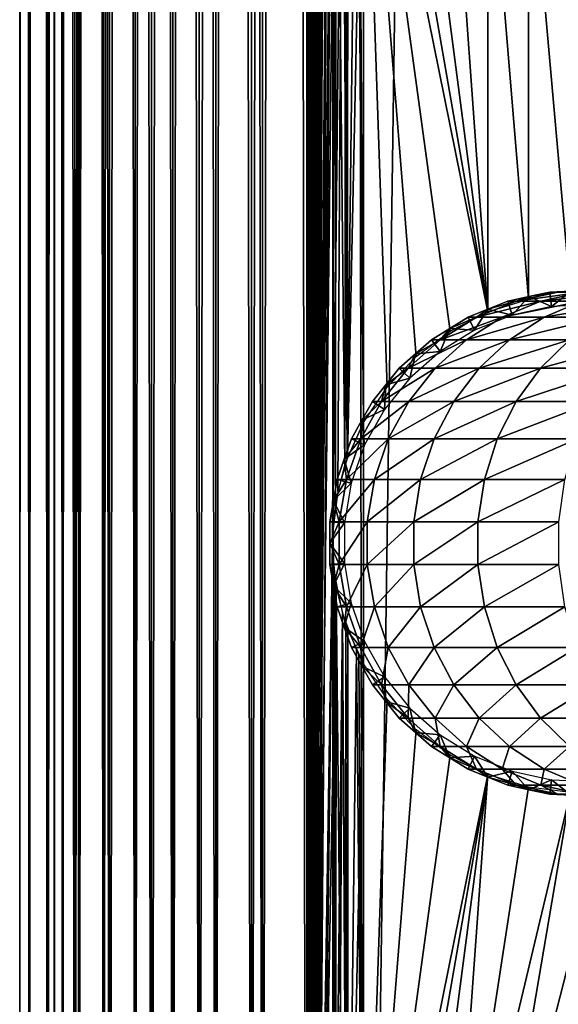
# Model space of a CAD drawing. Extents: x 0 to 500, y 0 to 1532.
# Drawn here: x 0 to 23, y 53 to 96 of the extents above; entities that cross this region are included whole.
import ezdxf

# ---------------------------------------------------------------- set-up
doc = ezdxf.new("R2010")
doc.units = 0
doc.header["$MEASUREMENT"] = 0

msp = doc.modelspace()

# ---------------------------------------------------------------- linework, layer by layer
for points in [[(0.459, 1.50001, 48.682285), (0.459, 1530.499878, 48.682285), (0.05123, 1530.499878, 46.238689)], [(0.459, 1.50001, 48.682285), (0.05123, 1530.499878, 46.238689), (0.05123, 1.50001, 46.238689)], [(0.05123, 1.50001, 46.238689), (0.05123, 1530.499878, 46.238689), (0.05123, 1530.499878, 43.761314)], [(0.05123, 1.50001, 46.238689), (0.05123, 1530.499878, 43.761314), (0.05123, 1.50001, 43.761314)], [(0.05123, 1.50001, 43.761314), (0.05123, 1530.499878, 43.761314), (0.459, 1530.499878, 41.317719)], [(0.05123, 1.50001, 43.761314), (0.459, 1530.499878, 41.317719), (0.459, 1.50001, 41.317719)], [(1.26341, 1.50001, 51.025433), (1.26341, 1530.499878, 51.025433), (0.459, 1530.499878, 48.682285)], [(1.26341, 1.50001, 51.025433), (0.459, 1530.499878, 48.682285), (0.459, 1.50001, 48.682285)], [(0.459, 1.50001, 41.317719), (0.459, 1530.499878, 41.317719), (1.26341, 1530.499878, 38.974571)], [(0.459, 1.50001, 41.317719), (1.26341, 1530.499878, 38.974571), (1.26341, 1.50001, 38.974571)], [(2.442509, 1.50001, 53.204224), (2.442509, 1530.499878, 53.204224), (1.26341, 1530.499878, 51.025433)], [(2.442509, 1.50001, 53.204224), (1.26341, 1530.499878, 51.025433), (1.26341, 1.50001, 51.025433)], [(1.26341, 1.50001, 38.974571), (1.26341, 1530.499878, 38.974571), (2.442509, 1530.499878, 36.79578)], [(1.26341, 1.50001, 38.974571), (2.442509, 1530.499878, 36.79578), (2.442509, 1.50001, 36.79578)], [(1.9131, 1.50001, 41.685947), (1.9131, 1530.499878, 41.685947), (1.546115, 1530.499878, 43.885178)], [(1.9131, 1.50001, 41.685947), (1.546115, 1530.499878, 43.885178), (1.546115, 1.50001, 43.885178)], [(1.546115, 1.50001, 43.885178), (1.546115, 1530.499878, 43.885178), (1.546115, 1530.499878, 46.114826)], [(1.546115, 1.50001, 43.885178), (1.546115, 1530.499878, 46.114826), (1.546115, 1.50001, 46.114826)], [(1.546115, 1.50001, 46.114826), (1.546115, 1530.499878, 46.114826), (1.9131, 1530.499878, 48.314056)], [(1.546115, 1.50001, 46.114826), (1.9131, 1530.499878, 48.314056), (1.9131, 1.50001, 48.314056)], [(2.637058, 1.50001, 39.57711), (2.637058, 1530.499878, 39.57711), (1.9131, 1530.499878, 41.685947)], [(2.637058, 1.50001, 39.57711), (1.9131, 1530.499878, 41.685947), (1.9131, 1.50001, 41.685947)], [(1.9131, 1.50001, 48.314056), (1.9131, 1530.499878, 48.314056), (2.637058, 1530.499878, 50.422894)], [(1.9131, 1.50001, 48.314056), (2.637058, 1530.499878, 50.422894), (2.637058, 1.50001, 50.422894)], [(3.964141, 1.50001, 55.159225), (3.964141, 1530.499878, 55.159225), (2.442509, 1530.499878, 53.204224)], [(3.964141, 1.50001, 55.159225), (2.442509, 1530.499878, 53.204224), (2.442509, 1.50001, 53.204224)], [(2.442509, 1.50001, 36.79578), (2.442509, 1530.499878, 36.79578), (3.964141, 1530.499878, 34.840778)], [(2.442509, 1.50001, 36.79578), (3.964141, 1530.499878, 34.840778), (3.964141, 1.50001, 34.840778)], [(3.69826, 1.50001, 37.616199), (3.69826, 1530.499878, 37.616199), (2.637058, 1530.499878, 39.57711)], [(3.69826, 1.50001, 37.616199), (2.637058, 1530.499878, 39.57711), (2.637058, 1.50001, 39.57711)], [(2.637058, 1.50001, 50.422894), (2.637058, 1530.499878, 50.422894), (3.69826, 1530.499878, 52.383804)], [(2.637058, 1.50001, 50.422894), (3.69826, 1530.499878, 52.383804), (3.69826, 1.50001, 52.383804)], [(5.067736, 1.50001, 35.856701), (5.067736, 1530.499878, 35.856701), (3.69826, 1530.499878, 37.616199)], [(5.067736, 1.50001, 35.856701), (3.69826, 1530.499878, 37.616199), (3.69826, 1.50001, 37.616199)], [(3.69826, 1.50001, 52.383804), (3.69826, 1530.499878, 52.383804), (5.067736, 1530.499878, 54.143303)], [(3.69826, 1.50001, 52.383804), (5.067736, 1530.499878, 54.143303), (5.067736, 1.50001, 54.143303)], [(5.786806, 1.50001, 56.837112), (5.786806, 1530.499878, 56.837112), (3.964141, 1530.499878, 55.159225)], [(5.786806, 1.50001, 56.837112), (3.964141, 1530.499878, 55.159225), (3.964141, 1.50001, 55.159225)], [(3.964141, 1.50001, 34.840778), (3.964141, 1530.499878, 34.840778), (5.786806, 1530.499878, 33.162891)], [(3.964141, 1.50001, 34.840778), (5.786806, 1530.499878, 33.162891), (5.786806, 1.50001, 33.162891)], [(6.70813, 1.50001, 34.346603), (6.70813, 1530.499878, 34.346603), (5.067736, 1530.499878, 35.856701)], [(6.70813, 1.50001, 34.346603), (5.067736, 1530.499878, 35.856701), (5.067736, 1.50001, 35.856701)], [(5.067736, 1.50001, 54.143303), (5.067736, 1530.499878, 54.143303), (6.70813, 1530.499878, 55.6534)], [(5.067736, 1.50001, 54.143303), (6.70813, 1530.499878, 55.6534), (6.70813, 1.50001, 55.6534)], [(7.860795, 1.50001, 58.192108), (7.860795, 1530.499878, 58.192108), (5.786806, 1530.499878, 56.837112)], [(7.860795, 1.50001, 58.192108), (5.786806, 1530.499878, 56.837112), (5.786806, 1.50001, 56.837112)], [(5.786806, 1.50001, 33.162891), (5.786806, 1530.499878, 33.162891), (7.860795, 1530.499878, 31.807896)], [(5.786806, 1.50001, 33.162891), (7.860795, 1530.499878, 31.807896), (7.860795, 1.50001, 31.807896)], [(8.574709, 1.50001, 33.127106), (8.574709, 1530.499878, 33.127106), (6.70813, 1530.499878, 34.346603)], [(8.574709, 1.50001, 33.127106), (6.70813, 1530.499878, 34.346603), (6.70813, 1.50001, 34.346603)], [(6.70813, 1.50001, 55.6534), (6.70813, 1530.499878, 55.6534), (8.574709, 1530.499878, 56.872898)], [(6.70813, 1.50001, 55.6534), (8.574709, 1530.499878, 56.872898), (8.574709, 1.50001, 56.872898)], [(10.129511, 1.50001, 59.18726), (10.129511, 1530.499878, 59.18726), (7.860795, 1530.499878, 58.192108)], [(10.129511, 1.50001, 59.18726), (7.860795, 1530.499878, 58.192108), (7.860795, 1.50001, 58.192108)], [(7.860795, 1.50001, 31.807896), (7.860795, 1530.499878, 31.807896), (10.129511, 1530.499878, 30.812744)], [(7.860795, 1.50001, 31.807896), (10.129511, 1530.499878, 30.812744), (10.129511, 1.50001, 30.812744)], [(10.616556, 1.50001, 32.231468), (10.616556, 1530.499878, 32.231468), (8.574709, 1530.499878, 33.127106)], [(10.616556, 1.50001, 32.231468), (8.574709, 1530.499878, 33.127106), (8.574709, 1.50001, 33.127106)], [(8.574709, 1.50001, 56.872898), (8.574709, 1530.499878, 56.872898), (10.616556, 1530.499878, 57.768536)], [(8.574709, 1.50001, 56.872898), (10.616556, 1530.499878, 57.768536), (10.616556, 1.50001, 57.768536)], [(12.531087, 1.50001, 59.795422), (12.531087, 1530.499878, 59.795422), (10.129511, 1530.499878, 59.18726)], [(12.531087, 1.50001, 59.795422), (10.129511, 1530.499878, 59.18726), (10.129511, 1.50001, 59.18726)], [(10.129511, 1.50001, 30.812744), (10.129511, 1530.499878, 30.812744), (12.531087, 1530.499878, 30.204582)], [(10.129511, 1.50001, 30.812744), (12.531087, 1530.499878, 30.204582), (12.531087, 1.50001, 30.204582)], [(12.777969, 1.50001, 31.684122), (12.777969, 1530.499878, 31.684122), (10.616556, 1530.499878, 32.231468)], [(12.777969, 1.50001, 31.684122), (10.616556, 1530.499878, 32.231468), (10.616556, 1.50001, 32.231468)], [(10.616556, 1.50001, 57.768536), (10.616556, 1530.499878, 57.768536), (12.777969, 1530.499878, 58.31588)], [(10.616556, 1.50001, 57.768536), (12.777969, 1530.499878, 58.31588), (12.777969, 1.50001, 58.31588)], [(13.650044, 1375.02771, 59.939133), (12.531087, 1530.499878, 59.795422), (12.531087, 1.50001, 59.795422)], [(12.531087, 1.50001, 30.204582), (12.531087, 1530.499878, 30.204582), (15.000001, 1530.499878, 30.000002)], [(12.531087, 1.50001, 30.204582), (15.000001, 1530.499878, 30.000002), (15.000001, 1.50001, 30.000002)], [(15.000001, 1.50001, 31.5), (15.000001, 1530.499878, 31.5), (12.777969, 1530.499878, 31.684122)], [(15.000001, 1.50001, 31.5), (12.777969, 1530.499878, 31.684122), (12.777969, 1.50001, 31.684122)], [(12.777969, 1.50001, 58.31588), (12.777969, 1530.499878, 58.31588), (13.663546, 661.542053, 58.433689)], [(37, 1.50001, 30.000002), (15.000001, 1.50001, 30.000002), (37, 1530.499878, 30.000002)], [(37, 1530.499878, 30.000002), (15.000001, 1.50001, 30.000002), (15.000001, 1530.499878, 30.000002)], [(12.531087, 1.50001, 59.795422), (13.651297, 1374.832886, 59.939243), (13.650044, 1375.02771, 59.939133)], [(13.650044, 1291.02771, 59.939133), (13.651297, 1374.832886, 59.939243), (12.531087, 1.50001, 59.795422)], [(12.531087, 1.50001, 59.795422), (13.651297, 1290.832764, 59.939243), (13.650044, 1291.02771, 59.939133)], [(13.650044, 1249.02771, 59.939133), (13.651297, 1290.832764, 59.939243), (12.531087, 1.50001, 59.795422)], [(12.531087, 1.50001, 59.795422), (13.651297, 1248.832764, 59.939243), (13.650044, 1249.02771, 59.939133)], [(13.650044, 1207.02771, 59.939133), (13.651297, 1248.832764, 59.939243), (12.531087, 1.50001, 59.795422)], [(12.531087, 1.50001, 59.795422), (13.651297, 1206.832886, 59.939243), (13.650044, 1207.02771, 59.939133)], [(13.650044, 1165.027588, 59.939133), (13.651297, 1206.832886, 59.939243), (12.531087, 1.50001, 59.795422)], [(12.531087, 1.50001, 59.795422), (13.651297, 1164.832886, 59.939243), (13.650044, 1165.027588, 59.939133)], [(13.650044, 1081.02771, 59.939133), (13.651297, 1164.832886, 59.939243), (12.531087, 1.50001, 59.795422)], [(12.531087, 1.50001, 59.795422), (13.651297, 1080.832886, 59.939243), (13.650044, 1081.02771, 59.939133)], [(13.650044, 1039.02771, 59.939133), (13.651297, 1080.832886, 59.939243), (12.531087, 1.50001, 59.795422)], [(12.531087, 1.50001, 59.795422), (13.651297, 1038.832764, 59.939243), (13.650044, 1039.02771, 59.939133)], [(13.650044, 997.02771, 59.939133), (13.651297, 1038.832764, 59.939243), (12.531087, 1.50001, 59.795422)], [(12.531087, 1.50001, 59.795422), (13.651297, 996.832764, 59.939243), (13.650044, 997.02771, 59.939133)], [(13.650044, 955.02771, 59.939133), (13.651297, 996.832764, 59.939243), (12.531087, 1.50001, 59.795422)], [(12.531087, 1.50001, 59.795422), (13.651297, 954.832764, 59.939243), (13.650044, 955.02771, 59.939133)], [(13.650044, 871.02771, 59.939133), (13.651297, 954.832764, 59.939243), (12.531087, 1.50001, 59.795422)], [(12.531087, 1.50001, 59.795422), (13.651297, 870.832825, 59.939243), (13.650044, 871.02771, 59.939133)], [(13.650044, 829.027649, 59.939133), (13.651297, 870.832825, 59.939243), (12.531087, 1.50001, 59.795422)], [(12.531087, 1.50001, 59.795422), (13.651297, 828.832825, 59.939243), (13.650044, 829.027649, 59.939133)], [(13.650044, 787.02771, 59.939133), (13.651297, 828.832825, 59.939243), (12.531087, 1.50001, 59.795422)], [(12.531087, 1.50001, 59.795422), (13.651297, 786.832825, 59.939243), (13.650044, 787.02771, 59.939133)], [(13.650044, 745.027649, 59.939133), (13.651297, 786.832825, 59.939243), (12.531087, 1.50001, 59.795422)], [(12.531087, 1.50001, 59.795422), (13.651297, 744.832825, 59.939243), (13.650044, 745.027649, 59.939133)], [(13.650044, 661.027649, 59.939133), (13.651297, 744.832825, 59.939243), (12.531087, 1.50001, 59.795422)], [(12.777969, 1.50001, 58.31588), (13.663546, 661.542053, 58.433689), (13.663546, 619.541992, 58.433689)], [(12.531087, 1.50001, 59.795422), (13.651297, 660.832825, 59.939243), (13.650044, 661.027649, 59.939133)], [(13.650044, 619.027649, 59.939133), (13.651297, 660.832825, 59.939243), (12.531087, 1.50001, 59.795422)], [(12.777969, 1.50001, 58.31588), (13.663546, 619.541992, 58.433689), (13.663546, 577.541992, 58.433689)], [(12.531087, 1.50001, 59.795422), (13.651297, 618.832825, 59.939243), (13.650044, 619.027649, 59.939133)], [(13.650044, 577.027649, 59.939133), (13.651297, 618.832825, 59.939243), (12.531087, 1.50001, 59.795422)], [(13.663546, 535.541992, 58.433689), (12.777969, 1.50001, 58.31588), (13.663546, 577.541992, 58.433689)], [(12.531087, 1.50001, 59.795422), (13.651297, 576.832764, 59.939243), (13.650044, 577.027649, 59.939133)], [(13.650044, 535.02771, 59.939133), (13.651297, 576.832764, 59.939243), (12.531087, 1.50001, 59.795422)], [(13.663546, 451.542023, 58.433689), (12.777969, 1.50001, 58.31588), (13.663546, 535.541992, 58.433689)], [(12.531087, 1.50001, 59.795422), (13.651297, 534.832764, 59.939243), (13.650044, 535.02771, 59.939133)], [(12.531087, 1.50001, 59.795422), (13.814911, 533.115479, 59.953114), (13.651297, 534.832764, 59.939243)], [(13.650044, 451.027679, 59.939133), (13.814911, 533.115479, 59.953114), (12.531087, 1.50001, 59.795422)], [(13.663546, 451.542023, 58.433689), (13.663546, 409.542023, 58.433689), (12.777969, 1.50001, 58.31588)], [(12.531087, 1.50001, 59.795422), (13.651297, 450.832794, 59.939243), (13.650044, 451.027679, 59.939133)], [(13.650044, 409.02771, 59.939133), (13.651297, 450.832794, 59.939243), (12.531087, 1.50001, 59.795422)], [(13.663546, 367.542023, 58.433689), (12.777969, 1.50001, 58.31588), (13.663546, 409.542023, 58.433689)], [(12.531087, 1.50001, 59.795422), (13.651297, 408.832794, 59.939243), (13.650044, 409.02771, 59.939133)], [(13.650044, 367.02771, 59.939133), (13.651297, 408.832794, 59.939243), (12.531087, 1.50001, 59.795422)], [(13.663546, 325.542023, 58.433689), (12.777969, 1.50001, 58.31588), (13.663546, 367.542023, 58.433689)], [(12.531087, 1.50001, 59.795422), (13.651297, 366.832794, 59.939243), (13.650044, 367.02771, 59.939133)], [(13.650044, 325.027679, 59.939133), (13.651297, 366.832794, 59.939243), (12.531087, 1.50001, 59.795422)], [(13.663546, 325.542023, 58.433689), (13.663546, 283.542023, 58.433689), (12.777969, 1.50001, 58.31588)], [(12.531087, 1.50001, 59.795422), (13.651297, 324.832794, 59.939243), (13.650044, 325.027679, 59.939133)], [(13.650044, 283.027679, 59.939133), (13.651297, 324.832794, 59.939243), (12.531087, 1.50001, 59.795422)], [(13.663546, 283.542023, 58.433689), (13.663546, 241.542038, 58.433689), (12.777969, 1.50001, 58.31588)], [(12.531087, 1.50001, 59.795422), (13.651297, 282.832794, 59.939243), (13.650044, 283.027679, 59.939133)], [(13.650044, 241.027679, 59.939133), (13.651297, 282.832794, 59.939243), (12.531087, 1.50001, 59.795422)], [(12.777969, 1.50001, 58.31588), (13.663546, 241.542038, 58.433689), (13.663546, 199.542023, 58.433689)], [(12.531087, 1.50001, 59.795422), (13.651297, 240.832809, 59.939243), (13.650044, 241.027679, 59.939133)], [(13.650044, 199.027695, 59.939133), (13.651297, 240.832809, 59.939243), (12.531087, 1.50001, 59.795422)], [(12.777969, 1.50001, 58.31588), (13.663546, 199.542023, 58.433689), (13.663546, 157.542023, 58.433689)], [(12.531087, 1.50001, 59.795422), (13.651297, 198.832809, 59.939243), (13.650044, 199.027695, 59.939133)], [(13.650044, 157.027695, 59.939133), (13.651297, 198.832809, 59.939243), (12.531087, 1.50001, 59.795422)], [(13.711199, 155.849243, 58.438343), (12.777969, 1.50001, 58.31588), (13.663546, 157.542023, 58.433689)], [(12.531087, 1.50001, 59.795422), (13.651297, 156.832809, 59.939243), (13.650044, 157.027695, 59.939133)], [(12.531087, 1.50001, 59.795422), (13.814911, 155.115509, 59.953114), (13.651297, 156.832809, 59.939243)], [(13.711199, 155.849243, 58.438343), (13.738214, 155.619232, 58.440907), (12.777969, 1.50001, 58.31588)], [(13.663546, 115.542023, 58.433689), (12.777969, 1.50001, 58.31588), (13.738214, 155.619232, 58.440907)], [(13.650044, 115.027695, 59.939133), (13.814911, 155.115509, 59.953114), (12.531087, 1.50001, 59.795422)], [(13.663546, 73.542061, 58.433689), (12.777969, 1.50001, 58.31588), (13.663546, 115.542023, 58.433689)], [(13.663546, 115.542023, 58.433689), (13.711199, 113.849251, 58.438343), (13.663546, 73.542061, 58.433689)], [(12.531087, 1.50001, 59.795422), (13.651297, 114.832787, 59.939243), (13.650044, 115.027695, 59.939133)], [(12.531087, 1.50001, 59.795422), (13.814911, 113.115517, 59.953114), (13.651297, 114.832787, 59.939243)], [(13.663546, 73.542061, 58.433689), (13.711199, 113.849251, 58.438343), (13.738214, 113.61924, 58.440907)], [(13.663546, 73.542061, 58.433689), (13.738214, 113.61924, 58.440907), (14.093131, 111.930847, 58.469509)], [(13.650044, 73.027672, 59.939133), (13.814911, 113.115517, 59.953114), (12.531087, 1.50001, 59.795422)], [(13.650044, 73.027672, 59.939133), (13.786808, 74.717583, 59.950859), (13.814911, 113.115517, 59.953114)], [(13.814911, 113.115517, 59.953114), (13.786808, 74.717583, 59.950859), (14.193863, 76.392052, 59.978325)], [(14.193863, 76.392052, 59.978325), (14.240712, 111.468796, 59.980774), (13.814911, 113.115517, 59.953114)], [(13.885468, 75.248184, 58.453918), (13.663546, 73.542061, 58.433689), (14.093131, 111.930847, 58.469509)], [(13.885468, 75.248184, 58.453918), (14.093131, 111.930847, 58.469509), (14.293387, 76.680664, 58.481495)], [(14.293387, 76.680664, 58.481495), (14.093131, 111.930847, 58.469509), (14.698818, 110.346046, 58.496643)], [(14.193863, 76.392052, 59.978325), (14.316186, 111.25666, 59.984409), (14.240712, 111.468796, 59.980774)], [(14.29981, 76.698479, 59.98365), (14.316186, 111.25666, 59.984409), (14.193863, 76.392052, 59.978325)], [(14.29981, 76.698479, 59.98365), (15.000001, 109.758583, 60.000004), (14.316186, 111.25666, 59.984409)], [(14.293387, 76.680664, 58.481495), (14.698818, 110.346046, 58.496643), (15.000001, 78.241409, 58.500004)], [(15.000001, 78.241409, 58.500004), (14.698818, 110.346046, 58.496643), (14.795497, 110.147682, 58.498455)], [(15.000001, 78.241409, 58.500004), (14.795497, 110.147682, 58.498455), (15.000001, 109.758583, 58.500004)], [(15.000001, 78.241409, 60.000004), (15.000001, 109.758583, 60.000004), (14.29981, 76.698479, 59.98365)], [(15.000001, 78.241409, 60.000004), (16.024769, 79.774437, 60.000004), (15.000001, 109.758583, 60.000004)], [(15.000001, 109.758583, 60.000004), (16.024769, 79.774437, 60.000004), (17.294317, 81.111732, 60.000004)], [(17.294317, 81.111732, 60.000004), (18.771992, 82.214775, 60.000004), (15.000001, 109.758583, 60.000004)], [(15.000001, 109.758583, 60.000004), (18.771992, 82.214775, 60.000004), (20.415112, 83.051682, 60.000004)], [(15.000001, 109.758583, 60.000004), (20.415112, 83.051682, 60.000004), (16.024769, 108.225586, 60.000004)], [(16.024769, 108.225586, 60.000004), (20.415112, 83.051682, 60.000004), (17.294317, 106.888237, 60.000004)], [(20.415112, 83.051682, 60.000004), (18.771992, 105.785194, 60.000004), (17.294317, 106.888237, 60.000004)], [(20.415112, 83.051682, 60.000004), (20.415112, 104.948311, 60.000004), (18.771992, 105.785194, 60.000004)], [(22.176222, 83.598259, 60.000004), (22.176222, 104.401764, 60.000004), (20.415112, 104.948311, 60.000004)], [(22.176222, 83.598259, 60.000004), (20.415112, 104.948311, 60.000004), (20.415112, 83.051682, 60.000004)], [(24.004444, 104.161324, 60.000004), (22.176222, 104.401764, 60.000004), (24.004444, 83.838699, 60.000004)], [(24.004444, 83.838699, 60.000004), (22.176222, 104.401764, 60.000004), (22.176222, 83.598259, 60.000004)], [(23.451134, 83.910881, 93.202515), (22.190884, 83.714363, 87), (21.638752, 83.517853, 93.406723)], [(21.638752, 83.517853, 93.406723), (22.713602, 83.517853, 99.73288), (24.491728, 83.910881, 99.327042)], [(21.638752, 83.517853, 93.406723), (24.491728, 83.910881, 99.327042), (23.451134, 83.910881, 93.202515)], [(23.451134, 83.910881, 93.202515), (23.102804, 83.910881, 87), (22.190884, 83.714363, 87)], [(23.102804, 83.910881, 87), (23.102804, 83.910881, 61.067001), (22.190884, 83.714363, 87)], [(22.190884, 83.714363, 87), (23.102804, 83.910881, 61.067001), (22.190884, 83.714363, 61.067001)], [(22.190884, 83.714363, 61.067001), (23.102804, 83.910881, 61.067001), (23.183138, 83.2836, 56.567001)], [(22.713602, 83.517853, 99.73288), (24.490013, 83.517853, 105.898918), (26.211515, 83.910881, 105.296539)], [(22.713602, 83.517853, 99.73288), (26.211515, 83.910881, 105.296539), (24.491728, 83.910881, 99.327042)], [(24.034828, 83.950516, 87), (23.102804, 83.910881, 87), (23.451134, 83.910881, 93.202515)], [(24.034828, 83.950516, 87), (24.034828, 83.950516, 61.067001), (23.102804, 83.910881, 87)], [(23.102804, 83.910881, 87), (24.034828, 83.950516, 61.067001), (23.102804, 83.910881, 61.067001)], [(23.183138, 83.2836, 56.567001), (23.102804, 83.910881, 61.067001), (24.034828, 83.950516, 61.067001)], [(23.183138, 83.2836, 56.567001), (24.034828, 83.950516, 61.067001), (24.940014, 83.358231, 56.567001)], [(25.303469, 83.990097, 92.993813), (24.034828, 83.950516, 87), (23.451134, 83.910881, 93.202515)], [(23.451134, 83.910881, 93.202515), (24.491728, 83.910881, 99.327042), (26.309044, 83.990097, 98.912247)], [(23.451134, 83.910881, 93.202515), (26.309044, 83.990097, 98.912247), (25.303469, 83.990097, 92.993813)], [(21.638752, 83.517853, 93.406723), (20.413355, 83.169998, 87), (19.918442, 82.822205, 93.600555)], [(19.918442, 82.822205, 93.600555), (21.025822, 82.822205, 100.118111), (22.713602, 83.517853, 99.73288)], [(19.918442, 82.822205, 93.600555), (22.713602, 83.517853, 99.73288), (21.638752, 83.517853, 93.406723)], [(21.638752, 83.517853, 93.406723), (21.278948, 83.517853, 87), (20.413355, 83.169998, 87)], [(21.278948, 83.517853, 87), (21.278948, 83.517853, 61.067001), (20.413355, 83.169998, 87)], [(20.413355, 83.169998, 87), (21.278948, 83.517853, 61.067001), (20.413355, 83.169998, 61.067001)], [(20.413355, 83.169998, 61.067001), (21.278948, 83.517853, 61.067001), (21.46414, 82.913101, 56.567001)], [(21.025822, 82.822205, 100.118111), (22.855967, 82.822205, 106.470688), (24.490013, 83.517853, 105.898918)], [(21.025822, 82.822205, 100.118111), (24.490013, 83.517853, 105.898918), (22.713602, 83.517853, 99.73288)], [(22.190884, 83.714363, 87), (21.278948, 83.517853, 87), (21.638752, 83.517853, 93.406723)], [(22.190884, 83.714363, 87), (22.190884, 83.714363, 61.067001), (21.278948, 83.517853, 87)], [(21.278948, 83.517853, 87), (22.190884, 83.714363, 61.067001), (21.278948, 83.517853, 61.067001)], [(21.46414, 82.913101, 56.567001), (21.278948, 83.517853, 61.067001), (22.190884, 83.714363, 61.067001)], [(21.46414, 82.913101, 56.567001), (22.190884, 83.714363, 61.067001), (23.183138, 83.2836, 56.567001)], [(22.855967, 82.822205, 106.470688), (25.385872, 82.822205, 112.578423), (26.945621, 83.517853, 111.827286)], [(22.855967, 82.822205, 106.470688), (26.945621, 83.517853, 111.827286), (24.490013, 83.517853, 105.898918)], [(20.413355, 83.169998, 87), (19.54776, 82.822205, 87), (19.918442, 82.822205, 93.600555)], [(20.413355, 83.169998, 87), (20.413355, 83.169998, 61.067001), (19.54776, 82.822205, 87)], [(19.54776, 82.822205, 87), (20.413355, 83.169998, 61.067001), (19.54776, 82.822205, 61.067001)], [(19.832493, 82.257446, 56.567001), (19.54776, 82.822205, 61.067001), (20.413355, 83.169998, 61.067001)], [(19.832493, 82.257446, 56.567001), (20.413355, 83.169998, 61.067001), (21.46414, 82.913101, 56.567001)], [(19.918442, 82.822205, 93.600555), (18.753395, 82.333084, 87), (18.339708, 81.843971, 93.778442)], [(18.339708, 81.843971, 93.778442), (19.476921, 81.843971, 100.471634), (21.025822, 82.822205, 100.118111)], [(18.339708, 81.843971, 93.778442), (21.025822, 82.822205, 100.118111), (19.918442, 82.822205, 93.600555)], [(19.918442, 82.822205, 93.600555), (19.54776, 82.822205, 87), (18.753395, 82.333084, 87)], [(19.54776, 82.822205, 87), (19.54776, 82.822205, 61.067001), (18.753395, 82.333084, 87)], [(18.753395, 82.333084, 87), (19.54776, 82.822205, 61.067001), (18.753395, 82.333084, 61.067001)], [(18.753395, 82.333084, 61.067001), (19.54776, 82.822205, 61.067001), (19.832493, 82.257446, 56.567001)], [(19.476921, 81.843971, 100.471634), (21.356388, 81.843971, 106.995422), (22.855967, 82.822205, 106.470688)], [(19.476921, 81.843971, 100.471634), (22.855967, 82.822205, 106.470688), (21.025822, 82.822205, 100.118111)], [(21.356388, 81.843971, 106.995422), (23.954481, 81.843971, 113.267738), (25.385872, 82.822205, 112.578423)], [(21.356388, 81.843971, 106.995422), (25.385872, 82.822205, 112.578423), (22.855967, 82.822205, 106.470688)], [(18.753395, 82.333084, 87), (17.959044, 81.843971, 87), (18.339708, 81.843971, 93.778442)], [(18.753395, 82.333084, 87), (18.753395, 82.333084, 61.067001), (17.959044, 81.843971, 87)], [(17.959044, 81.843971, 87), (18.753395, 82.333084, 61.067001), (17.959044, 81.843971, 61.067001)], [(18.335104, 81.335487, 56.567001), (17.959044, 81.843971, 61.067001), (18.753395, 82.333084, 61.067001)], [(18.335104, 81.335487, 56.567001), (18.753395, 82.333084, 61.067001), (19.832493, 82.257446, 56.567001)], [(18.339708, 81.843971, 93.778442), (17.258762, 81.227661, 87), (16.947954, 80.611351, 93.935249)], [(16.947954, 80.611351, 93.935249), (18.111483, 80.611351, 100.783287), (19.476921, 81.843971, 100.471634)], [(16.947954, 80.611351, 93.935249), (19.476921, 81.843971, 100.471634), (18.339708, 81.843971, 93.778442)], [(18.339708, 81.843971, 93.778442), (17.959044, 81.843971, 87), (17.258762, 81.227661, 87)], [(17.959044, 81.843971, 87), (17.959044, 81.843971, 61.067001), (17.258762, 81.227661, 87)], [(17.258762, 81.227661, 87), (17.959044, 81.843971, 61.067001), (17.258762, 81.227661, 61.067001)], [(17.258762, 81.227661, 61.067001), (17.959044, 81.843971, 61.067001), (18.335104, 81.335487, 56.567001)], [(18.111483, 80.611351, 100.783287), (20.034431, 80.611351, 107.457985), (21.356388, 81.843971, 106.995422)], [(18.111483, 80.611351, 100.783287), (21.356388, 81.843971, 106.995422), (19.476921, 81.843971, 100.471634)], [(20.034431, 80.611351, 107.457985), (22.692621, 80.611351, 113.87542), (23.954481, 81.843971, 113.267738)], [(20.034431, 80.611351, 107.457985), (23.954481, 81.843971, 113.267738), (21.356388, 81.843971, 106.995422)], [(22.692621, 80.611351, 113.87542), (26.052624, 80.611351, 119.95488), (27.238503, 81.843971, 119.20974)], [(22.692621, 80.611351, 113.87542), (27.238503, 81.843971, 119.20974), (23.954481, 81.843971, 113.267738)], [(17.01507, 80.173729, 56.567001), (17.258762, 81.227661, 61.067001), (18.335104, 81.335487, 56.567001)], [(17.258762, 81.227661, 87), (16.558483, 80.611351, 87), (16.947954, 80.611351, 93.935249)], [(17.258762, 81.227661, 87), (17.258762, 81.227661, 61.067001), (16.558483, 80.611351, 87)], [(16.558483, 80.611351, 87), (17.258762, 81.227661, 61.067001), (16.558483, 80.611351, 61.067001)], [(17.01507, 80.173729, 56.567001), (16.558483, 80.611351, 61.067001), (17.258762, 81.227661, 61.067001)], [(16.947954, 80.611351, 93.935249), (15.972435, 79.885544, 87), (15.783236, 79.159737, 94.066483)], [(15.783236, 79.159737, 94.066483), (16.968786, 79.159737, 101.044106), (18.111483, 80.611351, 100.783287)], [(15.783236, 79.159737, 94.066483), (18.111483, 80.611351, 100.783287), (16.947954, 80.611351, 93.935249)], [(16.947954, 80.611351, 93.935249), (16.558483, 80.611351, 87), (15.972435, 79.885544, 87)], [(16.558483, 80.611351, 87), (16.558483, 80.611351, 61.067001), (15.972435, 79.885544, 87)], [(15.972435, 79.885544, 87), (16.558483, 80.611351, 61.067001), (15.972435, 79.885544, 61.067001)], [(15.972435, 79.885544, 61.067001), (16.558483, 80.611351, 61.067001), (17.01507, 80.173729, 56.567001)], [(16.968786, 79.159737, 101.044106), (18.928125, 79.159737, 107.845108), (20.034431, 80.611351, 107.457985)], [(16.968786, 79.159737, 101.044106), (20.034431, 80.611351, 107.457985), (18.111483, 80.611351, 100.783287)], [(18.928125, 79.159737, 107.845108), (21.636604, 79.159737, 114.383965), (22.692621, 80.611351, 113.87542)], [(18.928125, 79.159737, 107.845108), (22.692621, 80.611351, 113.87542), (20.034431, 80.611351, 107.457985)], [(21.636604, 79.159737, 114.383965), (25.060192, 79.159737, 120.578468), (26.052624, 80.611351, 119.95488)], [(21.636604, 79.159737, 114.383965), (26.052624, 80.611351, 119.95488), (22.692621, 80.611351, 113.87542)], [(15.910372, 78.805565, 56.567001), (15.972435, 79.885544, 61.067001), (17.01507, 80.173729, 56.567001)], [(15.972435, 79.885544, 87), (15.386402, 79.159737, 87), (15.783236, 79.159737, 94.066483)], [(15.972435, 79.885544, 87), (15.972435, 79.885544, 61.067001), (15.386402, 79.159737, 87)], [(15.386402, 79.159737, 87), (15.972435, 79.885544, 61.067001), (15.386402, 79.159737, 61.067001)], [(15.910372, 78.805565, 56.567001), (15.386402, 79.159737, 61.067001), (15.972435, 79.885544, 61.067001)], [(15.783236, 79.159737, 94.066483), (14.93144, 78.345299, 87), (14.879063, 77.530922, 94.168365)], [(14.879063, 77.530922, 94.168365), (16.081692, 77.530922, 101.246574), (16.968786, 79.159737, 101.044106)], [(14.879063, 77.530922, 94.168365), (16.968786, 79.159737, 101.044106), (15.783236, 79.159737, 94.066483)], [(15.783236, 79.159737, 94.066483), (15.386402, 79.159737, 87), (14.93144, 78.345299, 87)], [(15.386402, 79.159737, 87), (15.386402, 79.159737, 61.067001), (14.93144, 78.345299, 87)], [(14.93144, 78.345299, 87), (15.386402, 79.159737, 61.067001), (14.93144, 78.345299, 61.067001)], [(14.93144, 78.345299, 61.067001), (15.386402, 79.159737, 61.067001), (15.910372, 78.805565, 56.567001)], [(15.05278, 77.270386, 56.567001), (14.93144, 78.345299, 61.067001), (15.910372, 78.805565, 56.567001)], [(16.081692, 77.530922, 101.246574), (18.069283, 77.530922, 108.145622), (18.928125, 79.159737, 107.845108)], [(16.081692, 77.530922, 101.246574), (18.928125, 79.159737, 107.845108), (16.968786, 79.159737, 101.044106)], [(18.069283, 77.530922, 108.145622), (20.816818, 77.530922, 114.778763), (21.636604, 79.159737, 114.383965)], [(18.069283, 77.530922, 108.145622), (21.636604, 79.159737, 114.383965), (18.928125, 79.159737, 107.845108)], [(20.816818, 77.530922, 114.778763), (24.289742, 77.530922, 121.062561), (25.060192, 79.159737, 120.578468)], [(20.816818, 77.530922, 114.778763), (25.060192, 79.159737, 120.578468), (21.636604, 79.159737, 114.383965)], [(14.93144, 78.345299, 87), (14.476493, 77.530922, 87), (14.879063, 77.530922, 94.168365)], [(14.93144, 78.345299, 87), (14.93144, 78.345299, 61.067001), (14.476493, 77.530922, 87)], [(14.476493, 77.530922, 87), (14.93144, 78.345299, 61.067001), (14.476493, 77.530922, 61.067001)], [(15.05278, 77.270386, 56.567001), (14.476493, 77.530922, 61.067001), (14.93144, 78.345299, 61.067001)], [(14.879063, 77.530922, 94.168365), (14.476493, 77.530922, 87), (14.165714, 76.651337, 87)], [(14.879063, 77.530922, 94.168365), (14.165714, 76.651337, 87), (14.26141, 75.771751, 94.237953)], [(14.476493, 77.530922, 87), (14.476493, 77.530922, 61.067001), (14.165714, 76.651337, 87)], [(14.165714, 76.651337, 87), (14.476493, 77.530922, 61.067001), (14.165714, 76.651337, 61.067001)], [(14.165714, 76.651337, 61.067001), (14.476493, 77.530922, 61.067001), (15.05278, 77.270386, 56.567001)], [(14.26141, 75.771751, 94.237953), (15.475735, 75.771751, 101.38488), (16.081692, 77.530922, 101.246574)], [(14.26141, 75.771751, 94.237953), (16.081692, 77.530922, 101.246574), (14.879063, 77.530922, 94.168365)], [(15.475735, 75.771751, 101.38488), (17.482609, 75.771751, 108.350914), (18.069283, 77.530922, 108.145622)], [(15.475735, 75.771751, 101.38488), (18.069283, 77.530922, 108.145622), (16.081692, 77.530922, 101.246574)], [(17.482609, 75.771751, 108.350914), (20.256817, 75.771751, 115.048447), (20.816818, 77.530922, 114.778763)], [(17.482609, 75.771751, 108.350914), (20.816818, 77.530922, 114.778763), (18.069283, 77.530922, 108.145622)], [(20.256817, 75.771751, 115.048447), (23.763462, 75.771751, 121.39325), (24.289742, 77.530922, 121.062561)], [(20.256817, 75.771751, 115.048447), (24.289742, 77.530922, 121.062561), (20.816818, 77.530922, 114.778763)], [(14.466971, 75.612427, 56.567001), (14.165714, 76.651337, 61.067001), (15.05278, 77.270386, 56.567001)], [(14.165714, 76.651337, 87), (13.854936, 75.771751, 87), (14.26141, 75.771751, 94.237953)], [(14.165714, 76.651337, 87), (14.165714, 76.651337, 61.067001), (13.854936, 75.771751, 87)], [(13.854936, 75.771751, 87), (14.165714, 76.651337, 61.067001), (13.854936, 75.771751, 61.067001)], [(14.466971, 75.612427, 56.567001), (13.854936, 75.771751, 61.067001), (14.165714, 76.651337, 61.067001)], [(14.26141, 75.771751, 94.237953), (13.854936, 75.771751, 87), (13.697282, 74.852287, 87)], [(14.26141, 75.771751, 94.237953), (13.697282, 74.852287, 87), (13.948083, 73.932884, 94.273254)], [(13.854936, 75.771751, 87), (13.854936, 75.771751, 61.067001), (13.697282, 74.852287, 87)], [(13.697282, 74.852287, 87), (13.854936, 75.771751, 61.067001), (13.697282, 74.852287, 61.067001)], [(13.697282, 74.852287, 61.067001), (13.854936, 75.771751, 61.067001), (14.466971, 75.612427, 56.567001)], [(13.948083, 73.932884, 94.273254), (15.168324, 73.932884, 101.455048), (15.475735, 75.771751, 101.38488)], [(13.948083, 73.932884, 94.273254), (15.475735, 75.771751, 101.38488), (14.26141, 75.771751, 94.237953)], [(15.168324, 73.932884, 101.455048), (17.184988, 73.932884, 108.455055), (17.482609, 75.771751, 108.350914)], [(15.168324, 73.932884, 101.455048), (17.482609, 75.771751, 108.350914), (15.475735, 75.771751, 101.38488)], [(17.184988, 73.932884, 108.455055), (19.972727, 73.932884, 115.185257), (20.256817, 75.771751, 115.048447)], [(17.184988, 73.932884, 108.455055), (20.256817, 75.771751, 115.048447), (17.482609, 75.771751, 108.350914)], [(19.972727, 73.932884, 115.185257), (23.496479, 73.932884, 121.561005), (23.763462, 75.771751, 121.39325)], [(19.972727, 73.932884, 115.185257), (23.763462, 75.771751, 121.39325), (20.256817, 75.771751, 115.048447)], [(14.169783, 73.879242, 56.567001), (13.697282, 74.852287, 61.067001), (14.466971, 75.612427, 56.567001)], [(13.697282, 74.852287, 87), (13.539627, 73.932884, 87), (13.948083, 73.932884, 94.273254)], [(13.697282, 74.852287, 87), (13.697282, 74.852287, 61.067001), (13.539627, 73.932884, 87)], [(13.539627, 73.932884, 87), (13.697282, 74.852287, 61.067001), (13.539627, 73.932884, 61.067001)], [(14.169783, 73.879242, 56.567001), (13.539627, 73.932884, 61.067001), (13.697282, 74.852287, 61.067001)], [(13.948083, 73.932884, 94.273254), (13.539627, 73.932884, 87), (13.539627, 73.000015, 87)], [(13.948083, 73.932884, 94.273254), (13.539627, 73.000015, 87), (13.948083, 72.067139, 94.273254)], [(13.539627, 73.932884, 87), (13.539627, 73.932884, 61.067001), (13.539627, 73.000015, 87)], [(13.539627, 73.000015, 87), (13.539627, 73.932884, 61.067001), (13.539627, 73.000015, 61.067001)], [(13.539627, 73.000015, 61.067001), (13.539627, 73.932884, 61.067001), (14.169783, 73.879242, 56.567001)], [(14.169783, 72.120789, 56.567001), (13.539627, 73.000015, 61.067001), (14.169783, 73.879242, 56.567001)], [(13.948083, 72.067139, 94.273254), (15.168324, 72.067139, 101.455048), (15.168324, 73.932884, 101.455048)], [(13.948083, 72.067139, 94.273254), (15.168324, 73.932884, 101.455048), (13.948083, 73.932884, 94.273254)], [(15.168324, 72.067139, 101.455048), (17.184988, 72.067139, 108.455055), (17.184988, 73.932884, 108.455055)], [(15.168324, 72.067139, 101.455048), (17.184988, 73.932884, 108.455055), (15.168324, 73.932884, 101.455048)], [(17.184988, 72.067139, 108.455055), (19.972727, 72.067139, 115.185257), (19.972727, 73.932884, 115.185257)], [(17.184988, 72.067139, 108.455055), (19.972727, 73.932884, 115.185257), (17.184988, 73.932884, 108.455055)], [(19.972727, 72.067139, 115.185257), (23.496479, 72.067139, 121.561005), (23.496479, 73.932884, 121.561005)], [(19.972727, 72.067139, 115.185257), (23.496479, 73.932884, 121.561005), (19.972727, 73.932884, 115.185257)], [(13.663546, 73.542061, 58.433689), (13.663546, 31.542004, 58.433689), (12.777969, 1.50001, 58.31588)], [(13.711199, 71.849289, 58.438343), (13.663546, 31.542004, 58.433689), (13.663546, 73.542061, 58.433689)], [(12.531087, 1.50001, 59.795422), (13.651297, 72.832825, 59.939243), (13.650044, 73.027672, 59.939133)], [(12.531087, 1.50001, 59.795422), (13.814911, 71.115494, 59.953114), (13.651297, 72.832825, 59.939243)], [(13.539627, 73.000015, 87), (13.539627, 72.067139, 87), (13.948083, 72.067139, 94.273254)], [(13.539627, 73.000015, 87), (13.539627, 73.000015, 61.067001), (13.539627, 72.067139, 87)], [(13.539627, 72.067139, 87), (13.539627, 73.000015, 61.067001), (13.539627, 72.067139, 61.067001)], [(14.169783, 72.120789, 56.567001), (13.539627, 72.067139, 61.067001), (13.539627, 73.000015, 61.067001)], [(13.697282, 71.147682, 61.067001), (13.539627, 72.067139, 61.067001), (14.169783, 72.120789, 56.567001)], [(13.948083, 72.067139, 94.273254), (13.539627, 72.067139, 87), (13.697282, 71.147682, 87)], [(13.539627, 72.067139, 87), (13.539627, 72.067139, 61.067001), (13.697282, 71.147682, 87)], [(13.697282, 71.147682, 87), (13.539627, 72.067139, 61.067001), (13.697282, 71.147682, 61.067001)], [(14.466971, 70.387604, 56.567001), (13.697282, 71.147682, 61.067001), (14.169783, 72.120789, 56.567001)], [(13.948083, 72.067139, 94.273254), (13.697282, 71.147682, 87), (14.26141, 70.228218, 94.237953)], [(14.26141, 70.228218, 94.237953), (15.168324, 72.067139, 101.455048), (13.948083, 72.067139, 94.273254)], [(14.26141, 70.228218, 94.237953), (15.475735, 70.228218, 101.38488), (15.168324, 72.067139, 101.455048)], [(15.475735, 70.228218, 101.38488), (17.184988, 72.067139, 108.455055), (15.168324, 72.067139, 101.455048)], [(15.475735, 70.228218, 101.38488), (17.482609, 70.228218, 108.350914), (17.184988, 72.067139, 108.455055)], [(17.482609, 70.228218, 108.350914), (19.972727, 72.067139, 115.185257), (17.184988, 72.067139, 108.455055)], [(17.482609, 70.228218, 108.350914), (20.256817, 70.228218, 115.048447), (19.972727, 72.067139, 115.185257)], [(20.256817, 70.228218, 115.048447), (23.496479, 72.067139, 121.561005), (19.972727, 72.067139, 115.185257)], [(20.256817, 70.228218, 115.048447), (23.763462, 70.228218, 121.39325), (23.496479, 72.067139, 121.561005)], [(13.711199, 71.849289, 58.438343), (13.738214, 71.61927, 58.440907), (13.663546, 31.542004, 58.433689)], [(13.663546, 31.542004, 58.433689), (13.738214, 71.61927, 58.440907), (14.093131, 69.930855, 58.469509)], [(13.650044, 31.027676, 59.939133), (13.814911, 71.115494, 59.953114), (12.531087, 1.50001, 59.795422)], [(13.650044, 31.027676, 59.939133), (13.786808, 32.717525, 59.950859), (13.814911, 71.115494, 59.953114)], [(13.697282, 71.147682, 87), (13.854936, 70.228218, 87), (14.26141, 70.228218, 94.237953)], [(13.697282, 71.147682, 87), (13.697282, 71.147682, 61.067001), (13.854936, 70.228218, 87)], [(13.854936, 70.228218, 87), (13.697282, 71.147682, 61.067001), (13.854936, 70.228218, 61.067001)], [(14.466971, 70.387604, 56.567001), (13.854936, 70.228218, 61.067001), (13.697282, 71.147682, 61.067001)], [(13.814911, 71.115494, 59.953114), (13.786808, 32.717525, 59.950859), (14.193863, 34.392059, 59.978325)], [(14.193863, 34.392059, 59.978325), (14.240712, 69.468796, 59.980774), (13.814911, 71.115494, 59.953114)], [(14.165714, 69.348633, 61.067001), (13.854936, 70.228218, 61.067001), (14.466971, 70.387604, 56.567001)], [(14.26141, 70.228218, 94.237953), (13.854936, 70.228218, 87), (14.165714, 69.348633, 87)], [(13.854936, 70.228218, 87), (13.854936, 70.228218, 61.067001), (14.165714, 69.348633, 87)], [(14.165714, 69.348633, 87), (13.854936, 70.228218, 61.067001), (14.165714, 69.348633, 61.067001)], [(15.05278, 68.729576, 56.567001), (14.165714, 69.348633, 61.067001), (14.466971, 70.387604, 56.567001)], [(14.26141, 70.228218, 94.237953), (14.165714, 69.348633, 87), (14.879063, 68.469109, 94.168365)], [(14.879063, 68.469109, 94.168365), (15.475735, 70.228218, 101.38488), (14.26141, 70.228218, 94.237953)], [(14.879063, 68.469109, 94.168365), (16.081692, 68.469109, 101.246574), (15.475735, 70.228218, 101.38488)], [(16.081692, 68.469109, 101.246574), (17.482609, 70.228218, 108.350914), (15.475735, 70.228218, 101.38488)], [(16.081692, 68.469109, 101.246574), (18.069283, 68.469109, 108.145622), (17.482609, 70.228218, 108.350914)], [(18.069283, 68.469109, 108.145622), (20.256817, 70.228218, 115.048447), (17.482609, 70.228218, 108.350914)], [(18.069283, 68.469109, 108.145622), (20.816818, 68.469109, 114.778763), (20.256817, 70.228218, 115.048447)], [(20.816818, 68.469109, 114.778763), (23.763462, 70.228218, 121.39325), (20.256817, 70.228218, 115.048447)], [(20.816818, 68.469109, 114.778763), (24.289742, 68.469109, 121.062561), (23.763462, 70.228218, 121.39325)], [(13.663546, 31.542004, 58.433689), (14.093131, 69.930855, 58.469509), (13.885468, 33.248184, 58.453918)], [(13.885468, 33.248184, 58.453918), (14.093131, 69.930855, 58.469509), (14.293387, 34.680664, 58.481495)], [(14.293387, 34.680664, 58.481495), (14.093131, 69.930855, 58.469509), (14.698818, 68.346024, 58.496643)], [(14.165714, 69.348633, 87), (14.476493, 68.469109, 87), (14.879063, 68.469109, 94.168365)], [(14.165714, 69.348633, 87), (14.165714, 69.348633, 61.067001), (14.476493, 68.469109, 87)], [(14.476493, 68.469109, 87), (14.165714, 69.348633, 61.067001), (14.476493, 68.469109, 61.067001)], [(15.05278, 68.729576, 56.567001), (14.476493, 68.469109, 61.067001), (14.165714, 69.348633, 61.067001)], [(14.193863, 34.392059, 59.978325), (14.316186, 69.25666, 59.984409), (14.240712, 69.468796, 59.980774)], [(14.29981, 34.698486, 59.98365), (14.316186, 69.25666, 59.984409), (14.193863, 34.392059, 59.978325)], [(14.29981, 34.698486, 59.98365), (15.000001, 67.75856, 60.000004), (14.316186, 69.25666, 59.984409)], [(14.93144, 67.654671, 61.067001), (14.476493, 68.469109, 61.067001), (15.05278, 68.729576, 56.567001)], [(15.910372, 67.194405, 56.567001), (14.93144, 67.654671, 61.067001), (15.05278, 68.729576, 56.567001)], [(33.48209, 66.913544, 60.000004), (20.415112, 41.051685, 60.000004), (34.38303, 68.522453, 60.000004)], [(34.38303, 68.522453, 60.000004), (20.415112, 41.051685, 60.000004), (22.176222, 41.598202, 60.000004)], [(34.38303, 68.522453, 60.000004), (22.176222, 41.598202, 60.000004), (24.004444, 41.838646, 60.000004)], [(14.293387, 34.680664, 58.481495), (14.698818, 68.346024, 58.496643), (15.000001, 36.241413, 58.500004)], [(14.879063, 68.469109, 94.168365), (14.476493, 68.469109, 87), (14.93144, 67.654671, 87)], [(14.476493, 68.469109, 87), (14.476493, 68.469109, 61.067001), (14.93144, 67.654671, 87)], [(14.93144, 67.654671, 87), (14.476493, 68.469109, 61.067001), (14.93144, 67.654671, 61.067001)], [(15.000001, 36.241413, 58.500004), (14.698818, 68.346024, 58.496643), (14.795497, 68.147659, 58.498455)], [(15.000001, 36.241413, 58.500004), (14.795497, 68.147659, 58.498455), (15.000001, 67.75856, 58.500004)], [(14.879063, 68.469109, 94.168365), (14.93144, 67.654671, 87), (15.783236, 66.840294, 94.066483)], [(15.783236, 66.840294, 94.066483), (16.081692, 68.469109, 101.246574), (14.879063, 68.469109, 94.168365)], [(15.783236, 66.840294, 94.066483), (16.968786, 66.840294, 101.044106), (16.081692, 68.469109, 101.246574)], [(16.968786, 66.840294, 101.044106), (18.069283, 68.469109, 108.145622), (16.081692, 68.469109, 101.246574)], [(16.968786, 66.840294, 101.044106), (18.928125, 66.840294, 107.845108), (18.069283, 68.469109, 108.145622)], [(18.928125, 66.840294, 107.845108), (20.816818, 68.469109, 114.778763), (18.069283, 68.469109, 108.145622)], [(18.928125, 66.840294, 107.845108), (21.636604, 66.840294, 114.383965), (20.816818, 68.469109, 114.778763)], [(21.636604, 66.840294, 114.383965), (24.289742, 68.469109, 121.062561), (20.816818, 68.469109, 114.778763)], [(21.636604, 66.840294, 114.383965), (25.060192, 66.840294, 120.578468), (24.289742, 68.469109, 121.062561)], [(15.000001, 36.241413, 60.000004), (15.000001, 67.75856, 60.000004), (14.29981, 34.698486, 59.98365)], [(14.93144, 67.654671, 87), (15.386402, 66.840294, 87), (15.783236, 66.840294, 94.066483)], [(14.93144, 67.654671, 87), (14.93144, 67.654671, 61.067001), (15.386402, 66.840294, 87)], [(15.386402, 66.840294, 87), (14.93144, 67.654671, 61.067001), (15.386402, 66.840294, 61.067001)], [(15.910372, 67.194405, 56.567001), (15.386402, 66.840294, 61.067001), (14.93144, 67.654671, 61.067001)], [(16.024769, 66.225586, 60.000004), (15.000001, 67.75856, 60.000004), (15.000001, 36.241413, 60.000004)], [(15.972435, 66.114487, 61.067001), (15.386402, 66.840294, 61.067001), (15.910372, 67.194405, 56.567001)], [(17.01507, 65.826294, 56.567001), (15.972435, 66.114487, 61.067001), (15.910372, 67.194405, 56.567001)], [(15.783236, 66.840294, 94.066483), (15.386402, 66.840294, 87), (15.972435, 66.114487, 87)], [(15.386402, 66.840294, 87), (15.386402, 66.840294, 61.067001), (15.972435, 66.114487, 87)], [(15.972435, 66.114487, 87), (15.386402, 66.840294, 61.067001), (15.972435, 66.114487, 61.067001)], [(15.783236, 66.840294, 94.066483), (15.972435, 66.114487, 87), (16.947954, 65.38868, 93.935249)], [(16.947954, 65.38868, 93.935249), (16.968786, 66.840294, 101.044106), (15.783236, 66.840294, 94.066483)], [(16.947954, 65.38868, 93.935249), (18.111483, 65.38868, 100.783287), (16.968786, 66.840294, 101.044106)], [(18.111483, 65.38868, 100.783287), (18.928125, 66.840294, 107.845108), (16.968786, 66.840294, 101.044106)], [(18.111483, 65.38868, 100.783287), (20.034431, 65.38868, 107.457985), (18.928125, 66.840294, 107.845108)], [(20.034431, 65.38868, 107.457985), (21.636604, 66.840294, 114.383965), (18.928125, 66.840294, 107.845108)], [(20.034431, 65.38868, 107.457985), (22.692621, 65.38868, 113.87542), (21.636604, 66.840294, 114.383965)], [(33.48209, 66.913544, 60.000004), (32.321705, 65.480469, 60.000004), (20.415112, 41.051685, 60.000004)], [(22.692621, 65.38868, 113.87542), (25.060192, 66.840294, 120.578468), (21.636604, 66.840294, 114.383965)], [(22.692621, 65.38868, 113.87542), (26.052624, 65.38868, 119.95488), (25.060192, 66.840294, 120.578468)], [(15.000001, 36.241413, 60.000004), (17.294317, 64.888237, 60.000004), (16.024769, 66.225586, 60.000004)], [(15.972435, 66.114487, 87), (16.558483, 65.38868, 87), (16.947954, 65.38868, 93.935249)], [(15.972435, 66.114487, 87), (15.972435, 66.114487, 61.067001), (16.558483, 65.38868, 87)], [(16.558483, 65.38868, 87), (15.972435, 66.114487, 61.067001), (16.558483, 65.38868, 61.067001)], [(17.01507, 65.826294, 56.567001), (16.558483, 65.38868, 61.067001), (15.972435, 66.114487, 61.067001)], [(17.258762, 64.772369, 61.067001), (16.558483, 65.38868, 61.067001), (17.01507, 65.826294, 56.567001)], [(18.335104, 64.664482, 56.567001), (17.258762, 64.772369, 61.067001), (17.01507, 65.826294, 56.567001)], [(32.321705, 65.480469, 60.000004), (30.935421, 64.264534, 60.000004), (20.415112, 41.051685, 60.000004)], [(16.947954, 65.38868, 93.935249), (16.558483, 65.38868, 87), (17.258762, 64.772369, 87)], [(16.558483, 65.38868, 87), (16.558483, 65.38868, 61.067001), (17.258762, 64.772369, 87)], [(17.258762, 64.772369, 87), (16.558483, 65.38868, 61.067001), (17.258762, 64.772369, 61.067001)], [(16.947954, 65.38868, 93.935249), (17.258762, 64.772369, 87), (18.339708, 64.156052, 93.778442)], [(18.339708, 64.156052, 93.778442), (18.111483, 65.38868, 100.783287), (16.947954, 65.38868, 93.935249)], [(19.476921, 64.156052, 100.471634), (20.034431, 65.38868, 107.457985), (18.111483, 65.38868, 100.783287)], [(18.339708, 64.156052, 93.778442), (19.476921, 64.156052, 100.471634), (18.111483, 65.38868, 100.783287)], [(19.476921, 64.156052, 100.471634), (21.356388, 64.156052, 106.995422), (20.034431, 65.38868, 107.457985)], [(21.356388, 64.156052, 106.995422), (22.692621, 65.38868, 113.87542), (20.034431, 65.38868, 107.457985)], [(21.356388, 64.156052, 106.995422), (23.954481, 64.156052, 113.267738), (22.692621, 65.38868, 113.87542)], [(23.954481, 64.156052, 113.267738), (26.052624, 65.38868, 119.95488), (22.692621, 65.38868, 113.87542)], [(15.000001, 36.241413, 60.000004), (18.771992, 63.785194, 60.000004), (17.294317, 64.888237, 60.000004)], [(17.258762, 64.772369, 87), (17.959044, 64.156052, 87), (18.339708, 64.156052, 93.778442)], [(17.258762, 64.772369, 87), (17.258762, 64.772369, 61.067001), (17.959044, 64.156052, 87)], [(17.959044, 64.156052, 87), (17.258762, 64.772369, 61.067001), (17.959044, 64.156052, 61.067001)], [(18.335104, 64.664482, 56.567001), (17.959044, 64.156052, 61.067001), (17.258762, 64.772369, 61.067001)], [(18.753395, 63.666939, 61.067001), (17.959044, 64.156052, 61.067001), (18.335104, 64.664482, 56.567001)], [(19.832493, 63.742519, 56.567001), (18.753395, 63.666939, 61.067001), (18.335104, 64.664482, 56.567001)], [(20.415112, 41.051685, 60.000004), (30.935421, 64.264534, 60.000004), (29.36326, 63.300968, 60.000004)], [(20.415112, 62.948345, 60.000004), (18.771992, 63.785194, 60.000004), (15.000001, 36.241413, 60.000004)], [(18.339708, 64.156052, 93.778442), (17.959044, 64.156052, 87), (18.753395, 63.666939, 87)], [(17.959044, 64.156052, 87), (17.959044, 64.156052, 61.067001), (18.753395, 63.666939, 87)], [(18.753395, 63.666939, 87), (17.959044, 64.156052, 61.067001), (18.753395, 63.666939, 61.067001)], [(18.339708, 64.156052, 93.778442), (18.753395, 63.666939, 87), (19.918442, 63.177826, 93.600555)], [(19.918442, 63.177826, 93.600555), (19.476921, 64.156052, 100.471634), (18.339708, 64.156052, 93.778442)], [(21.025822, 63.177826, 100.118111), (21.356388, 64.156052, 106.995422), (19.476921, 64.156052, 100.471634)], [(19.918442, 63.177826, 93.600555), (21.025822, 63.177826, 100.118111), (19.476921, 64.156052, 100.471634)], [(21.025822, 63.177826, 100.118111), (22.855967, 63.177826, 106.470688), (21.356388, 64.156052, 106.995422)], [(22.855967, 63.177826, 106.470688), (23.954481, 64.156052, 113.267738), (21.356388, 64.156052, 106.995422)], [(22.855967, 63.177826, 106.470688), (25.385872, 63.177826, 112.578423), (23.954481, 64.156052, 113.267738)], [(19.832493, 63.742519, 56.567001), (19.54776, 63.177826, 61.067001), (18.753395, 63.666939, 61.067001)], [(18.753395, 63.666939, 87), (19.54776, 63.177826, 87), (19.918442, 63.177826, 93.600555)], [(18.753395, 63.666939, 87), (18.753395, 63.666939, 61.067001), (19.54776, 63.177826, 87)], [(19.54776, 63.177826, 87), (18.753395, 63.666939, 61.067001), (19.54776, 63.177826, 61.067001)], [(20.413355, 62.829971, 61.067001), (19.54776, 63.177826, 61.067001), (19.832493, 63.742519, 56.567001)], [(21.46414, 63.086868, 56.567001), (20.413355, 62.829971, 61.067001), (19.832493, 63.742519, 56.567001)], [(15.000001, 36.241413, 60.000004), (16.024769, 37.774445, 60.000004), (20.415112, 62.948345, 60.000004)], [(20.415112, 62.948345, 60.000004), (16.024769, 37.774445, 60.000004), (17.294317, 39.111732, 60.000004)], [(20.415112, 62.948345, 60.000004), (17.294317, 39.111732, 60.000004), (18.771992, 40.214775, 60.000004)], [(18.771992, 40.214775, 60.000004), (22.176222, 62.401772, 60.000004), (20.415112, 62.948345, 60.000004)], [(19.918442, 63.177826, 93.600555), (19.54776, 63.177826, 87), (20.413355, 62.829971, 87)], [(19.54776, 63.177826, 87), (19.54776, 63.177826, 61.067001), (20.413355, 62.829971, 87)], [(20.413355, 62.829971, 87), (19.54776, 63.177826, 61.067001), (20.413355, 62.829971, 61.067001)], [(19.918442, 63.177826, 93.600555), (20.413355, 62.829971, 87), (21.638752, 62.482178, 93.406723)], [(21.638752, 62.482178, 93.406723), (21.025822, 63.177826, 100.118111), (19.918442, 63.177826, 93.600555)], [(21.46414, 63.086868, 56.567001), (21.278948, 62.482178, 61.067001), (20.413355, 62.829971, 61.067001)], [(20.415112, 41.051685, 60.000004), (29.36326, 63.300968, 60.000004), (27.650625, 62.617481, 60.000004)], [(22.713602, 62.482178, 99.73288), (22.855967, 63.177826, 106.470688), (21.025822, 63.177826, 100.118111)], [(21.638752, 62.482178, 93.406723), (22.713602, 62.482178, 99.73288), (21.025822, 63.177826, 100.118111)], [(22.190884, 62.285603, 61.067001), (21.278948, 62.482178, 61.067001), (21.46414, 63.086868, 56.567001)], [(23.183138, 62.716423, 56.567001), (22.190884, 62.285603, 61.067001), (21.46414, 63.086868, 56.567001)], [(22.713602, 62.482178, 99.73288), (24.490013, 62.482178, 105.898918), (22.855967, 63.177826, 106.470688)], [(24.490013, 62.482178, 105.898918), (25.385872, 63.177826, 112.578423), (22.855967, 63.177826, 106.470688)], [(20.413355, 62.829971, 87), (21.278948, 62.482178, 87), (21.638752, 62.482178, 93.406723)], [(20.413355, 62.829971, 87), (20.413355, 62.829971, 61.067001), (21.278948, 62.482178, 87)], [(21.278948, 62.482178, 87), (20.413355, 62.829971, 61.067001), (21.278948, 62.482178, 61.067001)], [(27.650625, 62.617481, 60.000004), (25.846989, 62.233925, 60.000004), (20.415112, 41.051685, 60.000004)], [(21.638752, 62.482178, 93.406723), (21.278948, 62.482178, 87), (22.190884, 62.285603, 87)], [(21.278948, 62.482178, 87), (21.278948, 62.482178, 61.067001), (22.190884, 62.285603, 87)], [(22.190884, 62.285603, 87), (21.278948, 62.482178, 61.067001), (22.190884, 62.285603, 61.067001)], [(21.638752, 62.482178, 93.406723), (22.190884, 62.285603, 87), (23.451134, 62.089085, 93.202515)], [(23.451134, 62.089085, 93.202515), (22.713602, 62.482178, 99.73288), (21.638752, 62.482178, 93.406723)], [(23.183138, 62.716423, 56.567001), (23.102804, 62.089085, 61.067001), (22.190884, 62.285603, 61.067001)], [(24.491728, 62.089085, 99.327042), (24.490013, 62.482178, 105.898918), (22.713602, 62.482178, 99.73288)], [(23.451134, 62.089085, 93.202515), (24.491728, 62.089085, 99.327042), (22.713602, 62.482178, 99.73288)], [(24.034828, 62.049507, 61.067001), (23.102804, 62.089085, 61.067001), (23.183138, 62.716423, 56.567001)], [(24.940014, 62.6418, 56.567001), (24.034828, 62.049507, 61.067001), (23.183138, 62.716423, 56.567001)], [(18.771992, 40.214775, 60.000004), (24.004444, 62.161327, 60.000004), (22.176222, 62.401772, 60.000004)], [(20.415112, 41.051685, 60.000004), (24.004444, 62.161327, 60.000004), (18.771992, 40.214775, 60.000004)], [(20.415112, 41.051685, 60.000004), (25.846989, 62.233925, 60.000004), (24.004444, 62.161327, 60.000004)], [(22.190884, 62.285603, 87), (23.102804, 62.089085, 87), (23.451134, 62.089085, 93.202515)], [(22.190884, 62.285603, 87), (22.190884, 62.285603, 61.067001), (23.102804, 62.089085, 87)], [(23.102804, 62.089085, 87), (22.190884, 62.285603, 61.067001), (23.102804, 62.089085, 61.067001)], [(23.451134, 62.089085, 93.202515), (23.102804, 62.089085, 87), (24.034828, 62.049507, 87)], [(23.102804, 62.089085, 87), (23.102804, 62.089085, 61.067001), (24.034828, 62.049507, 87)], [(24.034828, 62.049507, 87), (23.102804, 62.089085, 61.067001), (24.034828, 62.049507, 61.067001)], [(23.451134, 62.089085, 93.202515), (24.034828, 62.049507, 87), (25.303469, 62.00993, 92.993813)], [(25.303469, 62.00993, 92.993813), (24.491728, 62.089085, 99.327042), (23.451134, 62.089085, 93.202515)]]:
    msp.add_3dface(points)

doc.saveas('drawing.dxf')
